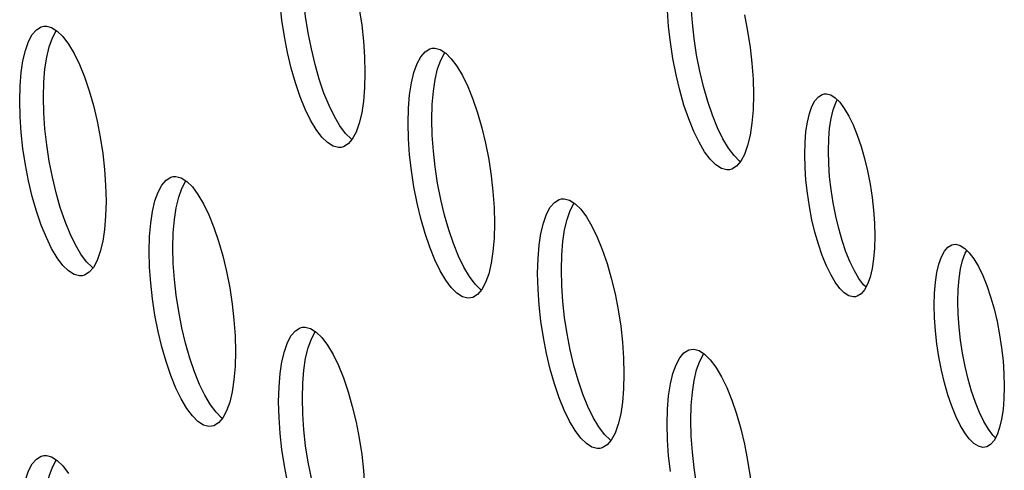
# Model space of a CAD drawing. Units: millimetres. Extents: x -1977 to 5064, y -188 to 6975.
# Drawn here: x 2133 to 2164, y 1473 to 1487 of the extents above; entities that cross this region are included whole.
import ezdxf

# ---------------------------------------------------------------- set-up
doc = ezdxf.new("R2010")
doc.units = ezdxf.units.MM
doc.header["$LTSCALE"] = 19.36
doc.layers.add('02___PRT_ALL_AXES', color=7, linetype='CONTINUOUS')

msp = doc.modelspace()

# ---------------------------------------------------------------- linework, layer by layer
at = {"layer": '02___PRT_ALL_AXES', "color": 3, "linetype": 'Continuous'}
for p, q in [((2132.988, 1484.276), (2133.001, 1484.747)), ((2133.001, 1483.775), (2132.988, 1484.276)), ((2145.3, 1483.574), (2145.314, 1484.045)), ((2145.314, 1483.073), (2145.3, 1483.574)), ((2157.88, 1482.167), (2157.869, 1482.574)), ((2137.092, 1479.511), (2137.105, 1479.981)), ((2160.093, 1479.993), (2160.082, 1479.611)), ((2137.105, 1479.009), (2137.092, 1479.511)), ((2149.404, 1478.809), (2149.418, 1479.279)), ((2149.418, 1478.307), (2149.404, 1478.809)), ((2161.985, 1477.401), (2161.974, 1477.809)), ((2141.196, 1474.745), (2141.209, 1475.216)), ((2164.197, 1475.227), (2164.186, 1474.845)), ((2141.209, 1474.244), (2141.196, 1474.745)), ((2153.509, 1474.043), (2153.522, 1474.514)), ((2153.522, 1473.542), (2153.509, 1474.043))]:
    msp.add_line(p, q, dxfattribs=at)
at = {"layer": '02___PRT_ALL_AXES', "color": 7, "linetype": 'Continuous'}
for p, q in [((2158.621, 1482.69), (2158.632, 1483.072)), ((2162.725, 1477.924), (2162.736, 1478.307))]:
    msp.add_line(p, q, dxfattribs=at)
for points in [[(2142.232, 1485.918), (2142.131, 1486.433), (2142.052, 1486.947), (2141.996, 1487.451), (2141.961, 1487.954), (2141.948, 1488.456)], [(2154.544, 1485.216), (2154.444, 1485.731), (2154.365, 1486.245), (2154.309, 1486.749), (2154.274, 1487.252), (2154.26, 1487.753)], [(2133.787, 1485.285), (2133.843, 1485.658), (2133.923, 1485.989), (2134.023, 1486.271), (2134.14, 1486.49), (2134.152, 1486.504)], [(2142.633, 1484.52), (2142.483, 1484.961), (2142.348, 1485.427), (2142.232, 1485.918)], [(2146.1, 1484.583), (2146.156, 1484.956), (2146.235, 1485.287), (2146.336, 1485.569), (2146.453, 1485.788), (2146.464, 1485.802)], [(2133.739, 1484.392), (2133.753, 1484.862), (2133.787, 1485.285)], [(2154.946, 1483.818), (2154.795, 1484.259), (2154.661, 1484.725), (2154.544, 1485.216)], [(2134.023, 1481.854), (2133.923, 1482.37), (2133.843, 1482.884), (2133.787, 1483.388), (2133.753, 1483.891), (2133.739, 1484.392)], [(2143.138, 1483.48), (2142.961, 1483.78), (2142.792, 1484.126), (2142.633, 1484.52)], [(2146.052, 1483.69), (2146.065, 1484.16), (2146.1, 1484.583)], [(2158.632, 1483.072), (2158.66, 1483.415), (2158.706, 1483.719), (2158.77, 1483.987), (2158.852, 1484.216), (2158.901, 1484.308)], [(2155.451, 1482.778), (2155.274, 1483.078), (2155.105, 1483.424), (2154.946, 1483.818)], [(2143.52, 1483.051), (2143.493, 1483.068), (2143.316, 1483.242), (2143.138, 1483.48)], [(2146.336, 1481.152), (2146.235, 1481.668), (2146.156, 1482.182), (2146.1, 1482.686), (2146.065, 1483.189), (2146.052, 1483.69)], [(2155.832, 1482.349), (2155.806, 1482.366), (2155.629, 1482.54), (2155.451, 1482.778)], [(2158.706, 1481.465), (2158.66, 1481.874), (2158.632, 1482.283), (2158.621, 1482.69)], [(2134.425, 1480.457), (2134.274, 1480.898), (2134.14, 1481.363), (2134.023, 1481.854)], [(2137.892, 1480.519), (2137.948, 1480.893), (2138.027, 1481.223), (2138.127, 1481.505), (2138.244, 1481.725), (2138.256, 1481.738)], [(2159.178, 1479.493), (2159.056, 1479.851), (2158.947, 1480.229), (2158.852, 1480.628), (2158.77, 1481.047), (2158.706, 1481.465)], [(2146.737, 1479.755), (2146.587, 1480.196), (2146.453, 1480.661), (2146.336, 1481.152)], [(2150.204, 1479.817), (2150.26, 1480.191), (2150.34, 1480.521), (2150.44, 1480.803), (2150.557, 1481.023), (2150.569, 1481.036)], [(2134.93, 1479.417), (2134.752, 1479.716), (2134.584, 1480.062), (2134.425, 1480.457)], [(2137.844, 1479.626), (2137.857, 1480.097), (2137.892, 1480.519)], [(2147.243, 1478.714), (2147.065, 1479.014), (2146.897, 1479.36), (2146.737, 1479.755)], [(2150.156, 1478.924), (2150.17, 1479.395), (2150.204, 1479.817)], [(2135.311, 1478.988), (2135.285, 1479.004), (2135.107, 1479.178), (2134.93, 1479.417)], [(2138.127, 1477.089), (2138.027, 1477.604), (2137.948, 1478.118), (2137.892, 1478.622), (2137.857, 1479.125), (2137.844, 1479.626)], [(2159.813, 1478.375), (2159.733, 1478.454), (2159.589, 1478.647), (2159.444, 1478.891), (2159.307, 1479.172), (2159.178, 1479.493)], [(2162.736, 1478.307), (2162.765, 1478.65), (2162.81, 1478.953), (2162.874, 1479.222), (2162.956, 1479.451), (2163.005, 1479.542)], [(2147.624, 1478.286), (2147.598, 1478.302), (2147.42, 1478.476), (2147.243, 1478.714)], [(2150.44, 1476.387), (2150.34, 1476.902), (2150.26, 1477.416), (2150.204, 1477.92), (2150.17, 1478.423), (2150.156, 1478.924)], [(2162.81, 1476.699), (2162.765, 1477.109), (2162.736, 1477.517), (2162.725, 1477.924)], [(2138.529, 1475.691), (2138.378, 1476.132), (2138.244, 1476.598), (2138.127, 1477.089)], [(2141.996, 1475.753), (2142.052, 1476.127), (2142.131, 1476.458), (2142.232, 1476.739), (2142.348, 1476.959), (2142.36, 1476.973)], [(2163.282, 1474.727), (2163.16, 1475.085), (2163.051, 1475.464), (2162.956, 1475.863), (2162.874, 1476.281), (2162.81, 1476.699)], [(2150.841, 1474.989), (2150.691, 1475.43), (2150.557, 1475.896), (2150.44, 1476.387)], [(2154.309, 1475.051), (2154.365, 1475.425), (2154.444, 1475.755), (2154.544, 1476.037), (2154.661, 1476.257), (2154.673, 1476.27)], [(2139.034, 1474.651), (2138.857, 1474.951), (2138.688, 1475.297), (2138.529, 1475.691)], [(2141.948, 1474.861), (2141.961, 1475.331), (2141.996, 1475.753)], [(2151.347, 1473.949), (2151.169, 1474.249), (2151.001, 1474.594), (2150.841, 1474.989)], [(2154.26, 1474.159), (2154.274, 1474.629), (2154.309, 1475.051)], [(2139.415, 1474.222), (2139.389, 1474.239), (2139.212, 1474.413), (2139.034, 1474.651)], [(2142.232, 1472.323), (2142.131, 1472.839), (2142.052, 1473.353), (2141.996, 1473.857), (2141.961, 1474.36), (2141.948, 1474.861)], [(2163.917, 1473.609), (2163.837, 1473.688), (2163.693, 1473.882), (2163.549, 1474.125), (2163.412, 1474.406), (2163.282, 1474.727)], [(2154.544, 1471.621), (2154.444, 1472.137), (2154.365, 1472.651), (2154.309, 1473.155), (2154.274, 1473.657), (2154.26, 1474.159)], [(2151.728, 1473.52), (2151.702, 1473.537), (2151.524, 1473.711), (2151.347, 1473.949)], [(2133.787, 1471.69), (2133.843, 1472.064), (2133.923, 1472.394), (2134.023, 1472.676), (2134.14, 1472.896), (2134.152, 1472.909)]]:
    msp.add_lwpolyline(points, dxfattribs=at)
at = {"layer": '02___PRT_ALL_AXES', "color": 3, "linetype": 'Continuous'}
for points in [[(2141.3, 1486.832), (2141.244, 1487.336), (2141.209, 1487.839)], [(2143.648, 1487.701), (2143.749, 1487.185), (2143.828, 1486.671), (2143.884, 1486.167), (2143.919, 1485.664), (2143.932, 1485.163)], [(2153.613, 1486.13), (2153.557, 1486.634), (2153.522, 1487.136)], [(2143.172, 1482.799), (2143.088, 1482.794), (2142.919, 1482.84), (2142.742, 1482.952), (2142.564, 1483.126), (2142.387, 1483.364), (2142.209, 1483.664), (2142.041, 1484.01), (2141.881, 1484.405), (2141.731, 1484.846), (2141.597, 1485.311), (2141.48, 1485.802), (2141.379, 1486.318), (2141.3, 1486.832)], [(2155.961, 1486.998), (2156.062, 1486.483), (2156.141, 1485.969), (2156.197, 1485.465), (2156.232, 1484.962), (2156.245, 1484.461)], [(2133.171, 1485.873), (2133.271, 1486.155), (2133.388, 1486.375), (2133.522, 1486.529), (2133.673, 1486.62), (2133.748, 1486.641)], [(2133.748, 1486.641), (2133.832, 1486.645), (2134.001, 1486.6)], [(2134.001, 1486.6), (2134.178, 1486.487), (2134.356, 1486.313), (2134.533, 1486.075)], [(2134.533, 1486.075), (2134.711, 1485.775), (2134.879, 1485.429), (2135.038, 1485.035)], [(2145.484, 1485.171), (2145.584, 1485.453), (2145.701, 1485.672), (2145.835, 1485.827), (2145.985, 1485.918), (2146.06, 1485.939)], [(2146.06, 1485.939), (2146.145, 1485.943), (2146.313, 1485.897)], [(2146.313, 1485.897), (2146.491, 1485.785), (2146.668, 1485.611), (2146.846, 1485.373)], [(2155.485, 1482.096), (2155.4, 1482.092), (2155.232, 1482.138), (2155.054, 1482.25), (2154.877, 1482.424), (2154.699, 1482.662), (2154.522, 1482.962), (2154.353, 1483.308), (2154.194, 1483.703), (2154.044, 1484.144), (2153.909, 1484.609), (2153.793, 1485.1), (2153.692, 1485.616), (2153.613, 1486.13)], [(2133.001, 1484.747), (2133.036, 1485.169), (2133.092, 1485.543), (2133.171, 1485.873)], [(2146.846, 1485.373), (2147.023, 1485.073), (2147.192, 1484.727), (2147.351, 1484.332)], [(2135.038, 1485.035), (2135.189, 1484.594), (2135.323, 1484.128), (2135.44, 1483.637)], [(2143.932, 1485.163), (2143.919, 1484.692), (2143.884, 1484.27)], [(2145.314, 1484.045), (2145.348, 1484.467), (2145.404, 1484.841), (2145.484, 1485.171)], [(2147.351, 1484.332), (2147.502, 1483.891), (2147.636, 1483.426), (2147.753, 1482.935)], [(2156.245, 1484.461), (2156.232, 1483.99), (2156.197, 1483.568)], [(2157.909, 1483.3), (2157.954, 1483.603), (2158.018, 1483.872), (2158.1, 1484.101), (2158.195, 1484.279), (2158.304, 1484.404)], [(2158.304, 1484.404), (2158.426, 1484.479), (2158.487, 1484.495)], [(2158.487, 1484.495), (2158.556, 1484.499), (2158.693, 1484.462), (2158.837, 1484.37)], [(2158.837, 1484.37), (2158.981, 1484.229), (2159.125, 1484.036), (2159.269, 1483.792), (2159.406, 1483.511), (2159.536, 1483.19)], [(2143.884, 1484.27), (2143.828, 1483.896), (2143.749, 1483.566), (2143.648, 1483.284), (2143.531, 1483.065)], [(2133.092, 1482.768), (2133.036, 1483.272), (2133.001, 1483.775)], [(2135.44, 1483.637), (2135.54, 1483.122), (2135.62, 1482.608), (2135.676, 1482.104), (2135.71, 1481.601), (2135.724, 1481.099)], [(2156.197, 1483.568), (2156.141, 1483.194), (2156.062, 1482.864), (2155.961, 1482.582), (2155.844, 1482.363)], [(2145.404, 1482.066), (2145.348, 1482.57), (2145.314, 1483.073)], [(2157.869, 1482.574), (2157.88, 1482.957), (2157.909, 1483.3)], [(2159.536, 1483.19), (2159.658, 1482.832), (2159.767, 1482.454), (2159.862, 1482.055), (2159.944, 1481.636), (2160.008, 1481.218)], [(2134.964, 1478.735), (2134.879, 1478.731), (2134.711, 1478.776), (2134.533, 1478.889), (2134.356, 1479.063), (2134.178, 1479.301), (2134.001, 1479.601), (2133.832, 1479.947), (2133.673, 1480.341), (2133.522, 1480.782), (2133.388, 1481.248), (2133.271, 1481.739), (2133.171, 1482.254), (2133.092, 1482.768)], [(2143.531, 1483.065), (2143.397, 1482.911), (2143.247, 1482.819), (2143.172, 1482.799)], [(2147.753, 1482.935), (2147.853, 1482.42), (2147.932, 1481.906), (2147.988, 1481.401), (2148.023, 1480.899), (2148.036, 1480.397)], [(2155.844, 1482.363), (2155.71, 1482.209), (2155.56, 1482.117), (2155.485, 1482.096)], [(2157.954, 1481.349), (2157.909, 1481.759), (2157.88, 1482.167)], [(2137.275, 1481.107), (2137.376, 1481.389), (2137.492, 1481.609), (2137.627, 1481.763), (2137.777, 1481.855), (2137.852, 1481.875)], [(2137.852, 1481.875), (2137.936, 1481.88), (2138.105, 1481.834)], [(2138.105, 1481.834), (2138.282, 1481.721), (2138.46, 1481.548), (2138.637, 1481.309)], [(2147.276, 1478.033), (2147.192, 1478.029), (2147.023, 1478.074), (2146.846, 1478.187), (2146.668, 1478.361), (2146.491, 1478.599), (2146.313, 1478.898), (2146.145, 1479.244), (2145.985, 1479.639), (2145.835, 1480.08), (2145.701, 1480.546), (2145.584, 1481.037), (2145.484, 1481.552), (2145.404, 1482.066)], [(2138.637, 1481.309), (2138.815, 1481.01), (2138.983, 1480.664), (2139.143, 1480.269)], [(2159.475, 1478.072), (2159.406, 1478.068), (2159.269, 1478.106), (2159.125, 1478.197), (2158.981, 1478.338), (2158.837, 1478.532), (2158.693, 1478.775), (2158.556, 1479.056), (2158.426, 1479.377), (2158.304, 1479.735), (2158.195, 1480.114), (2158.1, 1480.513), (2158.018, 1480.931), (2157.954, 1481.349)], [(2160.008, 1481.218), (2160.054, 1480.809), (2160.082, 1480.4), (2160.093, 1479.993)], [(2135.724, 1481.099), (2135.71, 1480.629), (2135.676, 1480.207)], [(2137.105, 1479.981), (2137.14, 1480.403), (2137.196, 1480.777), (2137.275, 1481.107)], [(2149.588, 1480.405), (2149.688, 1480.687), (2149.805, 1480.907), (2149.939, 1481.061), (2150.09, 1481.153), (2150.165, 1481.173)], [(2150.165, 1481.173), (2150.249, 1481.177), (2150.418, 1481.132)], [(2150.418, 1481.132), (2150.595, 1481.019), (2150.773, 1480.845), (2150.95, 1480.607)], [(2150.95, 1480.607), (2151.127, 1480.308), (2151.296, 1479.962), (2151.455, 1479.567)], [(2139.143, 1480.269), (2139.293, 1479.828), (2139.427, 1479.363), (2139.544, 1478.871)], [(2148.036, 1480.397), (2148.023, 1479.927), (2147.988, 1479.505)], [(2149.418, 1479.279), (2149.453, 1479.701), (2149.509, 1480.075), (2149.588, 1480.405)], [(2135.676, 1480.207), (2135.62, 1479.833), (2135.54, 1479.503), (2135.44, 1479.221), (2135.323, 1479.001)], [(2162.013, 1478.534), (2162.058, 1478.838), (2162.123, 1479.106), (2162.204, 1479.335), (2162.299, 1479.514), (2162.408, 1479.639)], [(2162.408, 1479.639), (2162.53, 1479.713), (2162.591, 1479.73)], [(2162.591, 1479.73), (2162.66, 1479.733), (2162.797, 1479.696), (2162.941, 1479.605)], [(2147.988, 1479.505), (2147.932, 1479.131), (2147.853, 1478.801), (2147.753, 1478.519), (2147.636, 1478.299)], [(2151.455, 1479.567), (2151.606, 1479.126), (2151.74, 1478.66), (2151.857, 1478.169)], [(2160.082, 1479.611), (2160.054, 1479.268), (2160.008, 1478.964), (2159.944, 1478.696), (2159.862, 1478.467)], [(2162.941, 1479.605), (2163.085, 1479.464), (2163.229, 1479.27), (2163.374, 1479.027), (2163.511, 1478.745), (2163.64, 1478.425)], [(2135.323, 1479.001), (2135.189, 1478.847), (2135.038, 1478.755), (2134.964, 1478.735)], [(2137.196, 1478.003), (2137.14, 1478.507), (2137.105, 1479.009)], [(2139.544, 1478.871), (2139.645, 1478.356), (2139.724, 1477.842), (2139.78, 1477.338), (2139.815, 1476.835), (2139.828, 1476.334)], [(2159.862, 1478.467), (2159.767, 1478.288), (2159.658, 1478.163), (2159.536, 1478.089), (2159.475, 1478.072)], [(2161.974, 1477.809), (2161.985, 1478.191), (2162.013, 1478.534)], [(2163.64, 1478.425), (2163.762, 1478.066), (2163.871, 1477.688), (2163.966, 1477.289), (2164.048, 1476.871), (2164.112, 1476.453)], [(2147.636, 1478.299), (2147.502, 1478.145), (2147.351, 1478.053), (2147.276, 1478.033)], [(2149.509, 1477.301), (2149.453, 1477.805), (2149.418, 1478.307)], [(2151.857, 1478.169), (2151.957, 1477.654), (2152.037, 1477.14), (2152.093, 1476.636), (2152.127, 1476.133), (2152.141, 1475.632)], [(2139.068, 1473.97), (2138.983, 1473.965), (2138.815, 1474.011), (2138.637, 1474.123), (2138.46, 1474.297), (2138.282, 1474.535), (2138.105, 1474.835), (2137.936, 1475.181), (2137.777, 1475.576), (2137.627, 1476.017), (2137.492, 1476.482), (2137.376, 1476.973), (2137.275, 1477.489), (2137.196, 1478.003)], [(2151.381, 1473.267), (2151.296, 1473.263), (2151.127, 1473.309), (2150.95, 1473.421), (2150.773, 1473.595), (2150.595, 1473.833), (2150.418, 1474.133), (2150.249, 1474.479), (2150.09, 1474.874), (2149.939, 1475.315), (2149.805, 1475.78), (2149.688, 1476.271), (2149.588, 1476.786), (2149.509, 1477.301)], [(2162.058, 1476.583), (2162.013, 1476.993), (2161.985, 1477.401)], [(2141.379, 1476.342), (2141.48, 1476.624), (2141.597, 1476.843), (2141.731, 1476.997), (2141.881, 1477.089), (2141.956, 1477.11)], [(2141.956, 1477.11), (2142.041, 1477.114), (2142.209, 1477.068)], [(2142.209, 1477.068), (2142.387, 1476.956), (2142.564, 1476.782), (2142.742, 1476.544)], [(2142.742, 1476.544), (2142.919, 1476.244), (2143.088, 1475.898), (2143.247, 1475.503)], [(2163.579, 1473.306), (2163.511, 1473.303), (2163.374, 1473.34), (2163.229, 1473.431), (2163.085, 1473.573), (2162.941, 1473.766), (2162.797, 1474.01), (2162.66, 1474.291), (2162.53, 1474.611), (2162.408, 1474.97), (2162.299, 1475.348), (2162.204, 1475.747), (2162.123, 1476.166), (2162.058, 1476.583)], [(2139.828, 1476.334), (2139.815, 1475.863), (2139.78, 1475.441)], [(2141.209, 1475.216), (2141.244, 1475.638), (2141.3, 1476.012), (2141.379, 1476.342)], [(2153.692, 1475.64), (2153.793, 1475.922), (2153.909, 1476.141), (2154.044, 1476.295), (2154.194, 1476.387), (2154.269, 1476.407)], [(2154.269, 1476.407), (2154.353, 1476.412), (2154.522, 1476.366)], [(2154.522, 1476.366), (2154.699, 1476.254), (2154.877, 1476.08), (2155.054, 1475.842)], [(2164.112, 1476.453), (2164.158, 1476.043), (2164.186, 1475.635), (2164.197, 1475.227)], [(2152.141, 1475.632), (2152.127, 1475.161), (2152.093, 1474.739)], [(2153.522, 1474.514), (2153.557, 1474.936), (2153.613, 1475.31), (2153.692, 1475.64)], [(2155.054, 1475.842), (2155.232, 1475.542), (2155.4, 1475.196), (2155.56, 1474.801)], [(2139.78, 1475.441), (2139.724, 1475.067), (2139.645, 1474.737), (2139.544, 1474.455), (2139.427, 1474.236)], [(2143.247, 1475.503), (2143.397, 1475.062), (2143.531, 1474.597), (2143.648, 1474.106)], [(2152.093, 1474.739), (2152.037, 1474.365), (2151.957, 1474.035), (2151.857, 1473.753), (2151.74, 1473.534)], [(2155.56, 1474.801), (2155.71, 1474.36), (2155.844, 1473.895), (2155.961, 1473.404)], [(2164.186, 1474.845), (2164.158, 1474.502), (2164.112, 1474.198), (2164.048, 1473.93), (2163.966, 1473.701)], [(2139.427, 1474.236), (2139.293, 1474.082), (2139.143, 1473.99), (2139.068, 1473.97)], [(2141.3, 1473.237), (2141.244, 1473.741), (2141.209, 1474.244)], [(2143.648, 1474.106), (2143.749, 1473.591), (2143.828, 1473.076), (2143.884, 1472.572), (2143.919, 1472.07), (2143.932, 1471.568)], [(2151.74, 1473.534), (2151.606, 1473.379), (2151.455, 1473.288), (2151.381, 1473.267)], [(2153.613, 1472.535), (2153.557, 1473.039), (2153.522, 1473.542)], [(2155.961, 1473.404), (2156.062, 1472.888), (2156.141, 1472.374), (2156.197, 1471.87), (2156.232, 1471.368), (2156.245, 1470.866)], [(2163.966, 1473.701), (2163.871, 1473.523), (2163.762, 1473.398), (2163.64, 1473.323), (2163.579, 1473.306)], [(2143.172, 1469.204), (2143.088, 1469.2), (2142.919, 1469.245), (2142.742, 1469.358), (2142.564, 1469.532), (2142.387, 1469.77), (2142.209, 1470.069), (2142.041, 1470.415), (2141.881, 1470.81), (2141.731, 1471.251), (2141.597, 1471.717), (2141.48, 1472.208), (2141.379, 1472.723), (2141.3, 1473.237)], [(2133.171, 1472.278), (2133.271, 1472.56), (2133.388, 1472.78), (2133.522, 1472.934), (2133.673, 1473.026), (2133.748, 1473.046)], [(2133.748, 1473.046), (2133.832, 1473.05), (2134.001, 1473.005)], [(2134.001, 1473.005), (2134.178, 1472.892), (2134.356, 1472.719), (2134.533, 1472.48)]]:
    msp.add_lwpolyline(points, dxfattribs=at)

doc.saveas('drawing.dxf')
